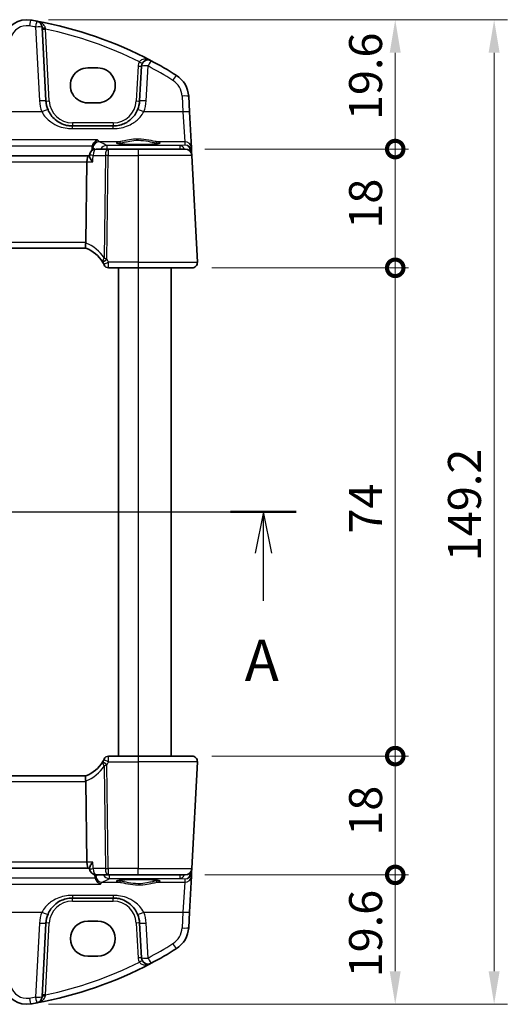
# Model space of a CAD drawing. Units: millimetres. Extents: x 29 to 3979, y 16 to 718.
# Drawn here: x 1221 to 1294, y 405 to 554 of the extents above; entities that cross this region are included whole.
import ezdxf

# ---------------------------------------------------------------- set-up
doc = ezdxf.new("R2010")
doc.units = ezdxf.units.MM
doc.header["$LTSCALE"] = 2
doc.layers.get('Defpoints').update_dxf_attribs({"lineweight": 25})
for name, color, linetype, lineweight in [('Dimension (ISO)', 7, 'Continuous', 18), ('Section Line (ISO)', 7, 'Continuous', 25), ('Visible (ISO)', 7, 'Continuous', 35), ('Visible Narrow (ISO)', 7, 'Continuous', 25)]:
    doc.layers.add(name, color=color, linetype=linetype, lineweight=lineweight)
doc.styles.add('Note Text (TK)', font='MS PGothic.ttf')
doc.dimstyles.new('Default - Method 1b (TK)', dxfattribs={"dimscale": 2, "dimtxt": 2.5, "dimasz": 2.5, "dimexe": 1, "dimexo": 1.5, "dimgap": 1, "dimtad": 1, "dimtoh": 1, "dimrnd": 1e-08, "dimdsep": 46, "dimtxsty": 'Note Text (TK)', "dimcen": 0.09, "dimdle": 5, "dimclrd": 100, "dimclre": 100, "dimclrt": 7, "dimadec": 1, "dimazin": 1, "dimtfac": 1, "dimtmove": 0, "dimatfit": 3, "dimfxl": 1, "dimtolj": 1, "dimlwd": -1, "dimlwe": -1, "dimarcsym": 0})

# ---------------------------------------------------------------- blocks, each defined once
blk = doc.blocks.new('2dTransSection0')
at = {"layer": 'Section Line (ISO)', "linetype": 'Continuous', "lineweight": 50}
for p, q in [((119.545, 193.547), (123.528, 193.547)), ((186.727, 193.547), (190.71, 193.547))]:
    blk.add_line(p, q, dxfattribs=at)
at = {"layer": 'Section Line (ISO)', "linetype": 'Continuous'}
for p, q in [((120.912, 193.547), (190.71, 193.547)), ((121.537, 193.547), (121.037, 191.047)), ((121.537, 191.047), (121.537, 193.547)), ((122.037, 191.047), (121.537, 193.547)), ((188.719, 193.547), (188.219, 191.047)), ((188.719, 191.047), (188.719, 193.547)), ((189.219, 191.047), (188.719, 193.547)), ((121.537, 188.165), (121.537, 191.047)), ((188.719, 188.165), (188.719, 191.047))]:
    blk.add_line(p, q, dxfattribs=at)
at = {"layer": 'Section Line (ISO)', "char_height": 2.5, "attachment_point": 7, "style": 'Note Text (TK)'}
for insert in [(120.4, 182.517), (187.582, 182.517)]:
    blk.add_mtext('A', dxfattribs=dict(at, insert=insert))
blk = doc.blocks.new('_DotSmall')
at = {"color": 0, "linetype": 'ByBlock', "const_width": 0.5}
blk.add_lwpolyline([(-0.0625, 0, 1), (0.0625, 0, 1)], format="xyb", close=True, dxfattribs=at)
blk = doc.blocks.new('*D24')
at = {"layer": 'Defpoints', "color": 0}
for p in [(1221.87, 554.47), (1277.47, 554.47), (1245.62, 534.87)]:
    blk.add_point(p, dxfattribs=at)
at = {"layer": 'Dimension (ISO)', "color": 100}
for p, q in [((1224.87, 554.47), (1279.47, 554.47)), ((1277.47, 534.87), (1277.47, 549.47)), ((1248.62, 534.87), (1279.47, 534.87))]:
    blk.add_line(p, q, dxfattribs=at)
blk.add_solid([(1276.63, 549.47), (1278.3, 549.47), (1277.47, 554.47)], dxfattribs=at)
at = {"layer": 'Dimension (ISO)', "color": 100, "xscale": 5, "yscale": 5, "zscale": 5, "rotation": 270}
blk.add_blockref('_DotSmall', (1277.47, 534.87), dxfattribs=at)
at = {"layer": 'Dimension (ISO)', "color": 7, "insert": (1272.97, 539.27), "char_height": 5, "attachment_point": 4, "rotation": 90, "style": 'Note Text (TK)'}
blk.add_mtext('\\A1;19.6', dxfattribs=at)
blk = doc.blocks.new('*D25')
at = {"layer": 'Defpoints', "color": 0}
for p in [(1245.62, 534.87), (1277.47, 534.87), (1246.67, 516.87)]:
    blk.add_point(p, dxfattribs=at)
at = {"layer": 'Dimension (ISO)', "color": 100}
for p, q in [((1248.62, 534.87), (1279.47, 534.87)), ((1277.47, 516.87), (1277.47, 534.87)), ((1249.67, 516.87), (1279.47, 516.87))]:
    blk.add_line(p, q, dxfattribs=at)
at = {"layer": 'Dimension (ISO)', "color": 100, "xscale": 5, "yscale": 5, "zscale": 5}
for p, rotation in [((1277.47, 534.87), 270), ((1277.47, 516.87), 90)]:
    blk.add_blockref('_DotSmall', p, dxfattribs=dict(at, rotation=rotation))
at = {"layer": 'Dimension (ISO)', "color": 7, "insert": (1272.97, 522.81), "char_height": 5, "attachment_point": 4, "rotation": 90, "style": 'Note Text (TK)'}
blk.add_mtext('\\A1;18', dxfattribs=at)
blk = doc.blocks.new('*D26')
at = {"layer": 'Defpoints', "color": 0}
for p in [(1246.67, 516.87), (1277.47, 516.87), (1246.67, 442.87)]:
    blk.add_point(p, dxfattribs=at)
at = {"layer": 'Dimension (ISO)', "color": 100}
for p, q in [((1249.67, 516.87), (1279.47, 516.87)), ((1277.47, 442.87), (1277.47, 516.87)), ((1249.67, 442.87), (1279.47, 442.87))]:
    blk.add_line(p, q, dxfattribs=at)
at = {"layer": 'Dimension (ISO)', "color": 100, "xscale": 5, "yscale": 5, "zscale": 5}
for p, rotation in [((1277.47, 516.87), 90), ((1277.47, 442.87), 270)]:
    blk.add_blockref('_DotSmall', p, dxfattribs=dict(at, rotation=rotation))
at = {"layer": 'Dimension (ISO)', "color": 7, "insert": (1272.97, 476.61), "char_height": 5, "attachment_point": 4, "rotation": 90, "style": 'Note Text (TK)'}
blk.add_mtext('\\A1;74', dxfattribs=at)
blk = doc.blocks.new('*D27')
at = {"layer": 'Defpoints', "color": 0}
for p in [(1246.67, 442.87), (1277.47, 442.87), (1245.62, 424.87)]:
    blk.add_point(p, dxfattribs=at)
at = {"layer": 'Dimension (ISO)', "color": 100}
for p, q in [((1249.67, 442.87), (1279.47, 442.87)), ((1277.47, 424.87), (1277.47, 442.87)), ((1248.62, 424.87), (1279.47, 424.87))]:
    blk.add_line(p, q, dxfattribs=at)
at = {"layer": 'Dimension (ISO)', "color": 100, "xscale": 5, "yscale": 5, "zscale": 5}
for p, rotation in [((1277.47, 442.87), 270), ((1277.47, 424.87), 90)]:
    blk.add_blockref('_DotSmall', p, dxfattribs=dict(at, rotation=rotation))
at = {"layer": 'Dimension (ISO)', "color": 7, "insert": (1272.97, 430.81), "char_height": 5, "attachment_point": 4, "rotation": 90, "style": 'Note Text (TK)'}
blk.add_mtext('\\A1;18', dxfattribs=at)
blk = doc.blocks.new('*D28')
at = {"layer": 'Defpoints', "color": 0}
for p in [(1245.62, 424.87), (1277.47, 424.87), (1221.87, 405.27)]:
    blk.add_point(p, dxfattribs=at)
at = {"layer": 'Dimension (ISO)', "color": 100}
for p, q in [((1248.62, 424.87), (1279.47, 424.87)), ((1277.47, 410.27), (1277.47, 424.87)), ((1224.87, 405.27), (1279.47, 405.27))]:
    blk.add_line(p, q, dxfattribs=at)
blk.add_solid([(1276.63, 410.27), (1278.3, 410.27), (1277.47, 405.27)], dxfattribs=at)
at = {"layer": 'Dimension (ISO)', "color": 100, "xscale": 5, "yscale": 5, "zscale": 5, "rotation": 90}
blk.add_blockref('_DotSmall', (1277.47, 424.87), dxfattribs=at)
at = {"layer": 'Dimension (ISO)', "color": 7, "insert": (1272.97, 409.35), "char_height": 5, "attachment_point": 4, "rotation": 90, "style": 'Note Text (TK)'}
blk.add_mtext('\\A1;19.6', dxfattribs=at)
blk = doc.blocks.new('*D29')
at = {"layer": 'Defpoints', "color": 0}
for p in [(1221.87, 554.47), (1221.87, 405.27), (1292.47, 405.27)]:
    blk.add_point(p, dxfattribs=at)
at = {"layer": 'Dimension (ISO)', "color": 100}
for p, q in [((1224.87, 554.47), (1294.47, 554.47)), ((1292.47, 549.47), (1292.47, 410.27)), ((1224.87, 405.27), (1294.47, 405.27))]:
    blk.add_line(p, q, dxfattribs=at)
for points in [[(1291.63, 549.47), (1293.3, 549.47), (1292.47, 554.47)], [(1291.63, 410.27), (1293.3, 410.27), (1292.47, 405.27)]]:
    blk.add_solid(points, dxfattribs=at)
at = {"layer": 'Dimension (ISO)', "color": 7, "insert": (1287.97, 472.42), "char_height": 5, "attachment_point": 4, "rotation": 90, "style": 'Note Text (TK)'}
blk.add_mtext('\\A1;149.2', dxfattribs=at)

msp = doc.modelspace()

# ---------------------------------------------------------------- linework, layer by layer
at = {"layer": 'Visible (ISO)'}
for p, q in [((1224.5119, 542.1573), (1223.9261, 553.3352)), ((1230.8606, 547.178), (1232.3606, 547.178)), ((1238.9854, 547.4256), (1238.7093, 542.1573)), ((1232.3606, 541.865), (1230.8606, 541.865)), ((1246.2726, 540.4881), (1246.148, 542.8665)), ((1246.5585, 535.0339), (1246.2726, 540.4881)), ((1234.7147, 538.3667), (1228.5065, 538.3667)), ((1233.9573, 534.8667), (1232.1067, 534.8667)), ((1238.5106, 534.8667), (1233.9573, 534.8667)), ((1238.5106, 534.8667), (1245.6183, 534.8667)), ((1246.5855, 534.518), (1246.5585, 535.0339)), ((1246.6169, 533.919), (1246.5855, 534.518)), ((1230.9449, 533.8667), (1116.0763, 533.8667)), ((1230.5581, 520.7085), (1230.7092, 532.919)), ((1231.1049, 533.8667), (1230.9449, 533.8667)), ((1231.1, 533.7825), (1231.1085, 533.9258)), ((1247.4665, 517.7085), (1246.6169, 533.919)), ((1116.4735, 519.8667), (1230.5477, 519.8667)), ((1234.0119, 516.8667), (1238.5106, 516.8667)), ((1235.5106, 516.8667), (1235.5106, 442.8667)), ((1246.6676, 516.8667), (1238.5106, 516.8667)), ((1243.5106, 516.8667), (1243.5106, 442.8667)), ((1238.5106, 442.8667), (1234.0119, 442.8667)), ((1238.5106, 442.8667), (1246.6676, 442.8667)), ((1246.6169, 425.8143), (1247.4665, 442.0248)), ((1230.5477, 439.8667), (1116.4735, 439.8667)), ((1230.5581, 439.0248), (1230.7092, 426.8143)), ((1116.0763, 425.8667), (1230.9449, 425.8667)), ((1230.9449, 425.8667), (1231.1265, 425.8667)), ((1231.1215, 425.9508), (1231.1301, 425.8073)), ((1246.5855, 425.2153), (1246.6169, 425.8143)), ((1232.1283, 424.8667), (1233.9573, 424.8667)), ((1233.9573, 424.8667), (1238.5106, 424.8667)), ((1245.6183, 424.8667), (1238.5106, 424.8667)), ((1246.2726, 419.2452), (1246.5585, 424.6994)), ((1246.5585, 424.6994), (1246.5855, 425.2153)), ((1228.5065, 421.3667), (1234.7147, 421.3667)), ((1230.8606, 417.8683), (1232.3606, 417.8683)), ((1246.148, 416.8668), (1246.2726, 419.2452)), ((1223.9261, 406.3981), (1224.5119, 417.576)), ((1238.7093, 417.576), (1238.9854, 412.3077)), ((1232.3606, 412.5553), (1230.8606, 412.5553))]:
    msp.add_line(p, q, dxfattribs=at)
for centre, radius, start, end in [((1221.592, 550.9775), 3.5, 80.603937, 165), ((1212.3679, 495.2355), 60, 79.689836, 80.603937), ((1212.3679, 495.2355), 60, 62.090927, 79.689836), ((1222.9275, 553.2828), 1, 3, 79.689836), ((1239.984, 547.3733), 1, 62.090927, 177), ((1212.3679, 495.2355), 60, 57.867034, 62.090927), ((1242.1535, 542.6572), 4, 3, 57.867034), ((1228.5065, 542.3667), 4, 183, 202.716572), ((1234.7147, 542.3667), 4, 337.283428, 357), ((1232.1067, 533.8667), 1, 90, 176.608016), ((1245.6183, 533.8667), 1, 3, 90), ((1228.8034, 515.1808), 5, 30.170321, 69.617025), ((1228.8034, 515.1808), 5, 25.644061, 30.170321), ((1234.0119, 517.6167), 0.75, 205.063876, 270), ((1246.6676, 517.6667), 0.8, 270, 3), ((1228.8034, 444.5525), 5, 290.382975, 329.829679), ((1228.8034, 444.5525), 5, 329.829679, 334.355939), ((1234.0119, 442.1167), 0.75, 90, 154.936124), ((1246.6676, 442.0667), 0.8, 357, 90), ((1232.1283, 425.8667), 1, 183.401554, 270), ((1245.6183, 425.8667), 1, 270, 357), ((1228.5065, 417.3667), 4, 157.283428, 177), ((1234.7147, 417.3667), 4, 3, 22.716572), ((1242.1535, 417.0761), 4, 302.132966, 357), ((1212.3679, 464.4978), 60, 297.909073, 302.132966), ((1239.984, 412.36), 1, 183, 297.909073), ((1212.3679, 464.4978), 60, 280.310164, 297.909073), ((1221.592, 408.7558), 3.5, 195, 279.396063), ((1222.9275, 406.4505), 1, 280.310164, 357), ((1212.3679, 464.4978), 60, 279.396063, 280.310164)]:
    msp.add_arc(centre, radius, start, end, dxfattribs=at)
for centre, major_axis, ratio, start_param, end_param in [((1230.8606, 544.5215), (0, -2.6565), 0.99999833, 3.14159265, 6.28318531), ((1232.3606, 544.5215), (0, 2.6565), 0.99999833, 3.14159265, 6.28318531), ((1230.9449, 532.8667), (0, 1), 0.23606798, 0, 1.51843645), ((1228.9554, 520.6667), (1.6024, 0.0622), 0.49772505, 6.15700538, 6.25769624), ((1228.9554, 439.0667), (1.6024, -0.0622), 0.49772505, 0.02548907, 0.12617993), ((1230.9449, 426.8667), (0, 1), 0.23606798, 1.6231562, 3.14159265), ((1230.8606, 415.2118), (0, 2.6565), 0.99999833, 0, 3.14159265), ((1232.3606, 415.2118), (0, -2.6565), 0.99999833, 0, 3.14159265)]:
    msp.add_ellipse(centre, major_axis=major_axis, ratio=ratio, start_param=start_param, end_param=end_param, dxfattribs=at)
for points, knots in [([(1228.5065, 538.3667), (1228.2939, 538.3667), (1228.0812, 538.3837), (1227.5391, 538.4707), (1227.2163, 538.5661), (1226.5432, 538.8583), (1226.202, 539.0727), (1225.4369, 539.7307), (1225.0602, 540.2405), (1224.8167, 540.822)], [0, 0, 0, 0, 0.079714304, 0.079714304, 0.207257191, 0.207257191, 0.363290843, 0.363290843, 0.600450104, 0.600450104, 0.600450104, 0.600450104]), ([(1238.4044, 540.822), (1238.2861, 540.5394), (1238.136, 540.2726), (1237.6792, 539.6384), (1237.3332, 539.3061), (1236.43, 538.7012), (1235.8336, 538.4739), (1235.0407, 538.3767), (1234.8777, 538.3667), (1234.7147, 538.3667)], [-0.60045662, -0.60045662, -0.60045662, -0.60045662, -0.485210684, -0.485210684, -0.300817186, -0.300817186, -0.061105638, -0.061105638, 0, 0, 0, 0]), ([(1231.5446, 535.364), (1231.5744, 535.4718), (1231.6175, 535.5735), (1231.7362, 535.7847), (1231.8168, 535.8873), (1232.0348, 536.1026), (1232.1826, 536.1961), (1232.3294, 536.2519), (1232.3306, 536.2524), (1232.3318, 536.2528)], [0, 0, 0, 0, 0.033612702, 0.033612702, 0.07639372, 0.07639372, 0.141187369, 0.141187369, 0.141726161, 0.141726161, 0.141726161, 0.141726161]), ([(1241.7045, 535.7589), (1241.7045, 535.759), (1241.7011, 535.7568), (1241.6749, 535.7458), (1241.6272, 535.7308), (1241.5109, 535.7053), (1241.4485, 535.6939), (1241.2977, 535.6707), (1241.2073, 535.6589), (1241.0028, 535.6361), (1240.888, 535.6252), (1240.6379, 535.6049), (1240.5024, 535.5955), (1240.215, 535.5785), (1240.063, 535.571), (1239.7467, 535.5582), (1239.5824, 535.5528), (1239.246, 535.5445), (1239.0738, 535.5415), (1238.726, 535.5379), (1238.5505, 535.5373), (1238.2005, 535.5386), (1238.026, 535.5404), (1237.6828, 535.5465), (1237.514, 535.5507), (1237.1865, 535.5614), (1237.0277, 535.5679), (1236.7244, 535.583), (1236.5799, 535.5915), (1236.3091, 535.6105), (1236.1828, 535.6208), (1235.9523, 535.643), (1235.8479, 535.6547), (1235.6651, 535.679), (1235.5861, 535.6915), (1235.4585, 535.7158), (1235.4081, 535.7278), (1235.3427, 535.7472), (1235.3227, 535.7556), (1235.3171, 535.7585), (1235.3167, 535.7587), (1235.3167, 535.7588)], [-1.41943717, -1.41943717, -1.41943717, -1.41943717, -1.36646668, -1.36646668, -1.19107513, -1.19107513, -1.05383422, -1.05383422, -0.9041998, -0.9041998, -0.74940533, -0.74940533, -0.59245054, -0.59245054, -0.43455569, -0.43455569, -0.27624798, -0.27624798, -0.11776557, -0.11776557, 0.04078219, 0.04078219, 0.19934039, 0.19934039, 0.35786357, 0.35786357, 0.51627538, 0.51627538, 0.67441216, 0.67441216, 0.83191247, 0.83191247, 0.98794775, 0.98794775, 1.1404542, 1.1404542, 1.28371998, 1.28371998, 1.40196955, 1.40196955, 1.41943717, 1.41943717, 1.41943717, 1.41943717]), ([(1231.6008, 532.919), (1231.5996, 532.9205), (1231.5983, 532.922), (1231.5084, 533.0296), (1231.4268, 533.1355), (1231.2888, 533.3333), (1231.2305, 533.4268), (1231.1419, 533.5977), (1231.1114, 533.6758), (1231.1, 533.7537), (1231.0991, 533.7688), (1231.1, 533.7825)], [-0.000619548, -0.000619548, -0.000619548, -0.000619548, 0, 0, 0.044236558, 0.044236558, 0.086429375, 0.086429375, 0.128967014, 0.128967014, 0.140226091, 0.140226091, 0.140226091, 0.140226091]), ([(1230.5448, 519.8677), (1230.5307, 519.873), (1230.5161, 519.8977), (1230.4957, 519.9835), (1230.4898, 520.0433), (1230.4894, 520.1898), (1230.4946, 520.2744), (1230.5155, 520.4504), (1230.53, 520.5389), (1230.549, 520.628)], [0, 0, 0, 0, 0.030845497, 0.030845497, 0.061244909, 0.061244909, 0.091069699, 0.091069699, 0.118298932, 0.118298932, 0.118298932, 0.118298932]), ([(1233.3109, 517.3447), (1233.3144, 517.3374), (1233.3179, 517.3299), (1233.3236, 517.3179), (1233.3259, 517.3131), (1233.3296, 517.3052), (1233.331, 517.3022), (1233.3323, 517.2995), (1233.3326, 517.2989), (1233.3326, 517.2989)], [-0.00856871897, -0.00856871897, -0.00856871897, -0.00856871897, -0.00576070678, -0.00576070678, -0.00355435997, -0.00355435997, -0.00136172617, -0.00136172617, 0.00000866996, 0.00000866996, 0.00000866996, 0.00000866996]), ([(1233.3326, 442.4344), (1233.3326, 442.4344), (1233.3323, 442.4338), (1233.331, 442.4311), (1233.3296, 442.4281), (1233.3254, 442.419), (1233.3222, 442.4124), (1233.3163, 442.4), (1233.3136, 442.3943), (1233.3109, 442.3886)], [0.03315973676, 0.03315973676, 0.03315973676, 0.03315973676, 0.03452701142, 0.03452701142, 0.03671465087, 0.03671465087, 0.03955858216, 0.03955858216, 0.04171717873, 0.04171717873, 0.04171717873, 0.04171717873]), ([(1230.5448, 439.8656), (1230.5315, 439.8606), (1230.5177, 439.8384), (1230.4978, 439.7619), (1230.4915, 439.7095), (1230.4883, 439.5746), (1230.4921, 439.4919), (1230.5116, 439.307), (1230.5274, 439.2066), (1230.549, 439.1053)], [-0.118844519, -0.118844519, -0.118844519, -0.118844519, -0.089623405, -0.089623405, -0.061339822, -0.061339822, -0.031104575, -0.031104575, 0, 0, 0, 0]), ([(1231.6222, 426.8143), (1231.621, 426.8128), (1231.6198, 426.8113), (1231.4857, 426.6508), (1231.3682, 426.4918), (1231.2158, 426.2436), (1231.1661, 426.1454), (1231.1265, 426.0208), (1231.1197, 425.9822), (1231.1215, 425.9508)], [-0.160913612, -0.160913612, -0.160913612, -0.160913612, -0.160300945, -0.160300945, -0.094733406, -0.094733406, -0.047009775, -0.047009775, -0.021446055, -0.021446055, -0.021446055, -0.021446055]), ([(1232.7823, 423.4805), (1232.7811, 423.4809), (1232.7798, 423.4814), (1232.6564, 423.5274), (1232.5328, 423.5987), (1232.3213, 423.7765), (1232.2291, 423.8777), (1232.0917, 424.089), (1232.0408, 424.191), (1231.9958, 424.3237), (1231.9888, 424.3464), (1231.9824, 424.3693)], [-0.000550566, -0.000550566, -0.000550566, -0.000550566, 0, 0, 0.054250376, 0.054250376, 0.100496889, 0.100496889, 0.135862089, 0.135862089, 0.143105289, 0.143105289, 0.143105289, 0.143105289]), ([(1235.3167, 423.9744), (1235.3167, 423.9743), (1235.3201, 423.9765), (1235.3463, 423.9875), (1235.394, 424.0025), (1235.5103, 424.028), (1235.5727, 424.0394), (1235.7235, 424.0626), (1235.8139, 424.0744), (1236.0183, 424.0972), (1236.1332, 424.1081), (1236.3833, 424.1284), (1236.5188, 424.1379), (1236.8062, 424.1548), (1236.9582, 424.1623), (1237.2745, 424.1751), (1237.4388, 424.1805), (1237.7752, 424.1888), (1237.9474, 424.1918), (1238.2951, 424.1954), (1238.4707, 424.196), (1238.8207, 424.1948), (1238.9951, 424.1929), (1239.3384, 424.1868), (1239.5072, 424.1826), (1239.8347, 424.1719), (1239.9935, 424.1654), (1240.2968, 424.1504), (1240.4413, 424.1418), (1240.7121, 424.1228), (1240.8384, 424.1125), (1241.0689, 424.0903), (1241.1733, 424.0786), (1241.3561, 424.0543), (1241.4351, 424.0418), (1241.5627, 424.0175), (1241.6131, 424.0056), (1241.6785, 423.9862), (1241.6985, 423.9777), (1241.7041, 423.9748), (1241.7045, 423.9746), (1241.7045, 423.9745)], [-1.41943717, -1.41943717, -1.41943717, -1.41943717, -1.36646668, -1.36646668, -1.19107513, -1.19107513, -1.05383422, -1.05383422, -0.9041998, -0.9041998, -0.74940533, -0.74940533, -0.59245054, -0.59245054, -0.43455569, -0.43455569, -0.27624798, -0.27624798, -0.11776557, -0.11776557, 0.04078219, 0.04078219, 0.19934039, 0.19934039, 0.35786357, 0.35786357, 0.51627538, 0.51627538, 0.67441216, 0.67441216, 0.83191247, 0.83191247, 0.98794775, 0.98794775, 1.1404542, 1.1404542, 1.28371998, 1.28371998, 1.40196955, 1.40196955, 1.41943717, 1.41943717, 1.41943717, 1.41943717]), ([(1224.8167, 418.9113), (1224.935, 419.1939), (1225.0852, 419.4607), (1225.542, 420.0949), (1225.888, 420.4272), (1226.7912, 421.0321), (1227.3876, 421.2594), (1228.1805, 421.3567), (1228.3435, 421.3667), (1228.5065, 421.3667)], [-0.60045662, -0.60045662, -0.60045662, -0.60045662, -0.485210684, -0.485210684, -0.300817186, -0.300817186, -0.061105638, -0.061105638, 0, 0, 0, 0]), ([(1234.7147, 421.3667), (1234.9273, 421.3667), (1235.14, 421.3496), (1235.6821, 421.2626), (1236.0049, 421.1672), (1236.678, 420.875), (1237.0191, 420.6606), (1237.7843, 420.0027), (1238.161, 419.4928), (1238.4044, 418.9113)], [0, 0, 0, 0, 0.079714304, 0.079714304, 0.207257191, 0.207257191, 0.363290843, 0.363290843, 0.600450104, 0.600450104, 0.600450104, 0.600450104])]:
    msp.add_open_spline(points, degree=3, knots=knots, dxfattribs=at)
for points, degree in [([(1231.5086, 535.1348), (1231.5016, 534.9739), (1231.4947, 534.813), (1231.4878, 534.6521)], 3), ([(1231.5446, 535.364), (1231.5239, 535.2894), (1231.5119, 535.2125), (1231.5086, 535.1348)], 3), ([(1231.9457, 424.6007), (1231.9395, 424.7433), (1231.9333, 424.8859)], 2), ([(1231.9457, 424.6007), (1231.9491, 424.5223), (1231.9614, 424.4446), (1231.9824, 424.3693)], 3)]:
    msp.add_open_spline(points, degree=degree, dxfattribs=at)
at = {"layer": 'Visible Narrow (ISO)'}
for p, q in [((1222.9275, 553.37), (1223.5133, 542.1921)), ((1225.0113, 542.1573), (1224.4409, 553.0394)), ((1238.486, 547.4256), (1238.2099, 542.1573)), ((1239.7079, 542.1921), (1239.984, 547.4605)), ((1245.1494, 542.9014), (1245.274, 540.5229)), ((1223.8943, 540.5229), (1198.8702, 540.5229)), ((1245.274, 540.5229), (1239.3269, 540.5229)), ((1245.274, 540.5229), (1245.5599, 535.9778)), ((1228.5065, 538.8405), (1228.5065, 538.3667)), ((1234.7147, 538.8405), (1228.5065, 538.8405)), ((1234.7147, 538.8405), (1234.7147, 538.3667)), ((1228.5065, 537.9653), (1228.5065, 538.3667)), ((1228.5065, 537.9653), (1234.7147, 537.9653)), ((1234.7147, 537.9653), (1234.7147, 538.3667)), ((1232.3318, 536.2528), (1114.2389, 536.2528)), ((1235.6497, 535.9778), (1232.6166, 535.9778)), ((1245.5599, 535.9778), (1241.3715, 535.9778)), ((1245.5599, 535.9778), (1245.586, 535.48)), ((1115.0388, 535.364), (1231.5446, 535.364)), ((1231.6188, 535.0425), (1231.6027, 534.7304)), ((1244.8457, 535.4148), (1233.7157, 535.4148)), ((1233.7157, 535.4148), (1233.7157, 534.8667)), ((1233.9573, 534.8667), (1233.9573, 533.919)), ((1238.5106, 534.8667), (1238.5106, 533.919)), ((1245.586, 535.48), (1244.8457, 535.4148)), ((1244.8457, 534.8667), (1244.8457, 535.4148)), ((1246.356, 534.5417), (1246.4367, 534.5488)), ((1246.4393, 534.518), (1246.4438, 534.431)), ((1116.312, 532.919), (1230.7092, 532.919)), ((1230.7092, 532.919), (1231.6008, 532.919)), ((1231.6601, 533.919), (1233.5107, 533.919)), ((1233.5107, 533.919), (1233.3183, 518.3693)), ((1233.762, 518.132), (1233.9573, 533.919)), ((1233.9573, 533.919), (1238.5106, 533.919)), ((1246.6169, 533.919), (1238.5106, 533.919)), ((1238.5106, 533.919), (1238.5106, 517.7085)), ((1230.5581, 520.7085), (1116.4631, 520.7085)), ((1238.5106, 517.7085), (1233.987, 517.7085)), ((1238.5106, 517.7085), (1238.5106, 516.8667)), ((1238.5106, 517.7085), (1247.4665, 517.7085)), ((1238.5106, 516.8667), (1238.5106, 442.8667)), ((1233.987, 442.0248), (1238.5106, 442.0248)), ((1238.5106, 442.8667), (1238.5106, 442.0248)), ((1247.4665, 442.0248), (1238.5106, 442.0248)), ((1238.5106, 442.0248), (1238.5106, 425.8143)), ((1233.3183, 441.364), (1233.5107, 425.8143)), ((1233.9573, 425.8143), (1233.762, 441.6014)), ((1116.4631, 439.0248), (1230.5581, 439.0248)), ((1230.7092, 426.8143), (1116.312, 426.8143)), ((1231.6222, 426.8143), (1230.7092, 426.8143)), ((1233.5107, 425.8143), (1231.6817, 425.8143)), ((1238.5106, 425.8143), (1233.9573, 425.8143)), ((1233.9573, 425.8143), (1233.9573, 424.8667)), ((1238.5106, 425.8143), (1246.6169, 425.8143)), ((1238.5106, 424.8667), (1238.5106, 425.8143)), ((1246.4438, 425.3023), (1246.4393, 425.2153)), ((1231.9824, 424.3693), (1115.4766, 424.3693)), ((1234.1158, 424.8667), (1234.1158, 424.3185)), ((1234.1158, 424.3185), (1244.8457, 424.3185)), ((1244.8457, 424.3185), (1244.8457, 424.8667)), ((1244.8457, 424.3185), (1245.586, 424.2534)), ((1245.586, 424.2534), (1245.5599, 423.7556)), ((1246.4367, 425.1845), (1246.356, 425.1916)), ((1114.6894, 423.4805), (1232.7823, 423.4805)), ((1233.0485, 423.7556), (1235.6497, 423.7556)), ((1241.3715, 423.7556), (1245.5599, 423.7556)), ((1245.5599, 423.7556), (1245.274, 419.2104)), ((1228.5065, 421.768), (1228.5065, 421.3667)), ((1234.7147, 421.768), (1228.5065, 421.768)), ((1228.5065, 420.8928), (1228.5065, 421.3667)), ((1228.5065, 420.8928), (1234.7147, 420.8928)), ((1234.7147, 421.768), (1234.7147, 421.3667)), ((1234.7147, 420.8928), (1234.7147, 421.3667)), ((1198.8702, 419.2104), (1223.8943, 419.2104)), ((1239.3269, 419.2104), (1245.274, 419.2104)), ((1245.274, 419.2104), (1245.1494, 416.8319)), ((1223.5133, 417.5412), (1222.9275, 406.3633)), ((1224.4409, 406.6939), (1225.0113, 417.576)), ((1238.2099, 417.576), (1238.486, 412.3077)), ((1239.984, 412.2729), (1239.7079, 417.5412))]:
    msp.add_line(p, q, dxfattribs=at)
for centre, radius, start, end in [((1221.592, 551.0646), 2.5, 80.603937, 165), ((1212.3679, 495.3227), 59, 79.689836, 80.603937), ((1212.3679, 495.2878), 59, 63.51121, 78.192254), ((1239.984, 547.3471), 1.5, 150.133049, 177), ((1212.3679, 495.3227), 59, 57.867034, 62.090927), ((1242.1535, 542.7444), 3, 3, 57.867034), ((1228.5065, 542.4538), 5, 183, 202.716572), ((1228.5065, 542.3405), 3.5, 183, 270), ((1234.7147, 542.3405), 3.5, 270, 357), ((1234.7147, 542.4538), 5, 337.283428, 357), ((1228.4461, 515.2227), 5.8, 32.855711, 68.7418), ((1228.8034, 515.22), 5.75, 25.644061, 30.170321), ((1228.8034, 444.5133), 5.75, 329.829679, 334.355939), ((1228.4461, 444.5106), 5.8, 291.2582, 327.144289), ((1228.5065, 417.3928), 3.5, 90, 177), ((1234.7147, 417.3928), 3.5, 3, 90), ((1228.5065, 417.2795), 5, 157.283428, 177), ((1234.7147, 417.2795), 5, 3, 22.716572), ((1242.1535, 416.989), 3, 302.132966, 357), ((1212.3679, 464.4107), 59, 297.909073, 302.132966), ((1239.984, 412.3862), 1.5, 183, 209.866951), ((1212.3679, 464.4455), 59, 281.807746, 296.48879), ((1221.592, 408.6687), 2.5, 195, 279.396063), ((1212.3679, 464.4107), 59, 279.396063, 280.310164)]:
    msp.add_arc(centre, radius, start, end, dxfattribs=at)
for centre, major_axis, ratio, start_param, end_param in [((1222.0001, 553.4439), (0.1633, 0.9866), 0.01428178, 0, 1.4847036), ((1222.9275, 553.2828), (0.179, 0.9839), 0.01565652, 0, 1.48494243), ((1222.9275, 553.2828), (0.9986, 0.0523), 0.0870372, 0, 1.56623493), ((1224.4254, 553.3614), (-0.4993, -0.0262), 0.23716907, 0, 1.51917717), ((1224.4409, 553.0656), (-0.4993, -0.0262), 0.05226443, 0, 1.56805727), ((1238.6832, 548.1203), (0.4336, -0.249), 0.04540033, 4.73845459, 6.28318531), ((1239.984, 547.3733), (0.4681, 0.8837), 0.0409165, 0, 1.49370119), ((1238.486, 547.4518), (0.4993, -0.0262), 0.05226443, 4.71512804, 6.28318531), ((1239.984, 547.3733), (-0.9986, 0.0523), 0.0870372, 4.71695037, 6.28318531), ((1243.7491, 545.1976), (0.5319, 0.8468), 0.04648369, 0, 1.49692428), ((1223.5133, 542.105), (0.9986, 0.0523), 0.0870372, 0, 1.56623493), ((1225.0113, 542.1835), (-0.4993, -0.0262), 0.05226443, 0, 1.56805727), ((1238.2099, 542.1835), (0.4993, -0.0262), 0.05226443, 4.71512804, 6.28318531), ((1239.7079, 542.105), (-0.9986, 0.0523), 0.0870372, 4.71695037, 6.28318531), ((1245.1494, 542.8142), (0.9986, 0.0523), 0.0870372, 0, 1.56623493), ((1223.8943, 540.4358), (0.9224, 0.3862), 0.08044034, 0, 1.53713279), ((1239.3269, 540.4358), (-0.9224, 0.3862), 0.08044034, 4.74605252, 6.28318531), ((1245.274, 540.4358), (0.9986, 0.0523), 0.0870372, 0, 1.56623493), ((1232.5998, 534.9902), (0.4856, 0.8742), 0.97830649, 0.51645989, 2.0160086), ((1232.6166, 534.9816), (-0.4266, -0.9045), 0.97960702, 3.5902728, 5.0926185), ((1238.5106, 535.8284), (3.3315, 0), 0.08748907, 2.60358755, 6.82119041), ((1235.6497, 535.7785), (-0.029, 0.1979), 0.85632035, 4.62249694, 6.11361287), ((1241.3715, 535.7785), (0.029, 0.1979), 0.85632035, 0.16957244, 1.66068837), ((1245.5599, 534.9816), (0.9986, 0.0523), 0.99618431, 0, 1.51863588), ((1232.1067, 533.8667), (0, 1), 0.4472136, 0, 1.51843645), ((1233.7157, 534.4186), (-0.4887, -0.8724), 0.9843522, 3.65897494, 4.7498328), ((1233.9573, 533.8667), (0, 1), 0.4472136, 0, 1.51843645), ((1244.8457, 534.4186), (-0.0877, 0.9961), 0.70804064, 5.11570377, 6.15944976), ((1245.586, 534.4838), (-0.797, 0.6167), 0.98187716, 3.90522734, 5.36209662), ((1245.586, 534.4838), (0.1532, -0.9888), 0.85203948, 1.50479183, 2.96166111), ((1246.0836, 534.5227), (0.4967, 0.0569), 0.04019433, 5.49834979, 6.27779371), ((1245.9423, 534.4479), (-0.3289, -0.4079), 0.91585032, 2.3455449, 2.4073115), ((1246.0862, 534.4918), (0.4993, 0.0262), 0.02167317, 0, 0.78426296), ((1245.5892, 534.4217), (0.6675, 0.7749), 0.95696963, 5.49784481, 5.55961141), ((1232.1067, 533.8667), (-0.9982, 0.0592), 0.0288956, 5.17793957, 6.28318531), ((1233.9573, 533.8667), (0.9999, -0.0124), 0.05233196, 1.57144377, 2.03444435), ((1233.762, 518.0927), (-0.6584, -0.3591), 0.04596014, 4.68732554, 6.16205129), ((1233.7745, 518.0706), (-0.6484, -0.3769), 0.04526194, 4.68608335, 6.28318531), ((1233.987, 517.6693), (-0.6761, -0.3246), 0.04719297, 4.68973713, 6.28318531), ((1233.762, 441.6406), (-0.6584, 0.3591), 0.04596014, 0.12113402, 1.59585976), ((1233.7745, 441.6627), (-0.6484, 0.3769), 0.04526194, 0, 1.59710196), ((1233.987, 442.064), (-0.6761, 0.3246), 0.04719298, 0, 1.59344818), ((1232.1283, 425.8667), (-0.9982, -0.0593), 0.02881176, 0, 1.10524092), ((1232.1283, 425.8667), (0, -1), 0.4472136, 4.76474886, 6.28318531), ((1233.9573, 425.8667), (-0.9999, -0.0124), 0.05233196, 1.1071483, 1.57014889), ((1233.9573, 425.8667), (0, -1), 0.4472136, 4.76474886, 6.28318531), ((1233.0485, 424.7518), (0.4361, -0.8999), 0.98046816, 4.32132793, 5.82408748), ((1007.3856, 427.3195), (229.3101, 0), 0.08748958, 6.10459502, 6.13304126), ((1234.1158, 425.3147), (0.5006, -0.8657), 0.98507099, 4.66105006, 5.7523173), ((1238.5106, 423.9049), (-3.3315, 0), 0.08748907, 2.60358755, 6.82119041), ((1235.6497, 423.9548), (-0.029, -0.1979), 0.85632035, 0.16957244, 1.66068837), ((1241.3715, 423.9548), (0.029, -0.1979), 0.85632035, 4.62249694, 6.11361287), ((1244.8457, 425.3147), (-0.0877, -0.9961), 0.70804064, 0.12373555, 1.16748153), ((1245.5599, 424.7518), (0.9986, -0.0523), 0.99618431, 4.76454943, 6.28318531), ((1245.586, 425.2495), (-0.1532, -0.9888), 0.85203948, 0.17993155, 1.63680082), ((1245.586, 425.2495), (0.797, 0.6167), 0.98187716, 4.06268134, 5.51955062), ((1245.9423, 425.2854), (0.3289, -0.4079), 0.91585032, 0.73428116, 0.79604775), ((1246.0836, 425.2106), (0.4967, -0.0569), 0.04019433, 0.0053916, 0.78483552), ((1246.0862, 425.2415), (0.4993, -0.0262), 0.02167317, 5.49892234, 6.28318531), ((1245.5892, 425.3116), (-0.6675, 0.7749), 0.95696963, 3.86516655, 3.92693315), ((1223.8943, 419.2975), (0.9224, -0.3862), 0.08044034, 4.74605252, 6.28318531), ((1239.3269, 419.2975), (-0.9224, -0.3862), 0.08044034, 0, 1.53713279), ((1245.274, 419.2975), (0.9986, -0.0523), 0.0870372, 4.71695038, 6.28318531), ((1223.5133, 417.6283), (0.9986, -0.0523), 0.0870372, 4.71695038, 6.28318531), ((1225.0113, 417.5498), (-0.4993, 0.0262), 0.05226443, 4.71512804, 6.28318531), ((1238.2099, 417.5498), (0.4993, 0.0262), 0.05226443, 0, 1.56805727), ((1239.7079, 417.6283), (-0.9986, -0.0523), 0.0870372, 0, 1.56623493), ((1245.1494, 416.9191), (0.9986, -0.0523), 0.0870372, 4.71695038, 6.28318531), ((1243.7491, 414.5357), (0.5319, -0.8468), 0.04648369, 4.78626103, 6.28318531), ((1238.486, 412.2815), (0.4993, 0.0262), 0.05226443, 0, 1.56805727), ((1238.6832, 411.613), (0.4336, 0.249), 0.04540033, 0, 1.54473072), ((1239.984, 412.36), (-0.9986, -0.0523), 0.0870372, 0, 1.56623493), ((1239.984, 412.36), (0.4681, -0.8837), 0.0409165, 4.78948412, 6.28318531), ((1222.0001, 406.2894), (0.1633, -0.9866), 0.01428178, 4.7984817, 6.28318531), ((1222.9275, 406.4505), (0.9986, -0.0523), 0.0870372, 4.71695038, 6.28318531), ((1222.9275, 406.4505), (0.179, -0.9839), 0.01565652, 4.79824288, 6.28318531), ((1224.4254, 406.372), (-0.4993, 0.0262), 0.23716907, 4.76400814, 6.28318531), ((1224.4409, 406.6678), (-0.4993, 0.0262), 0.05226443, 4.71512804, 6.28318531)]:
    msp.add_ellipse(centre, major_axis=major_axis, ratio=ratio, start_param=start_param, end_param=end_param, dxfattribs=at)
for points, knots in [([(1224.4059, 553.2417), (1224.3969, 553.2934), (1224.3824, 553.3447), (1224.3325, 553.4741), (1224.2902, 553.5492), (1224.1747, 553.709), (1224.0956, 553.7907), (1223.8869, 553.9641), (1223.7468, 554.0483), (1223.4434, 554.1848), (1223.276, 554.2359), (1223.1065, 554.2667)], [0, 0, 0, 0, 0.023355919, 0.023355919, 0.060725389, 0.060725389, 0.108829563, 0.108829563, 0.177438514, 0.177438514, 0.250816392, 0.250816392, 0.250816392, 0.250816392]), ([(1224.4409, 553.0394), (1224.435, 553.0735), (1224.4291, 553.1075), (1224.4174, 553.175), (1224.4116, 553.2086), (1224.4059, 553.2417)], [-0.0299819316, -0.0299819316, -0.0299819316, -0.0299819316, -0.0149909658, -0.0149909658, 0, 0, 0, 0]), ([(1240.4521, 548.257), (1240.2649, 548.3561), (1240.0624, 548.4284), (1239.695, 548.4944), (1239.5323, 548.5027), (1239.2497, 548.4686), (1239.1296, 548.4372), (1238.9342, 548.3449), (1238.8564, 548.2929), (1238.7492, 548.1878), (1238.7129, 548.1426), (1238.6832, 548.0941)], [-0.000764721, -0.000764721, -0.000764721, -0.000764721, 0.088942045, 0.088942045, 0.157495256, 0.157495256, 0.210624404, 0.210624404, 0.25149298, 0.25149298, 0.277035839, 0.277035839, 0.277035839, 0.277035839]), ([(1223.8943, 540.5229), (1224.1986, 539.9172), (1224.6696, 539.3862), (1225.6259, 538.7008), (1226.0524, 538.4775), (1226.8938, 538.1731), (1227.2973, 538.0737), (1227.9749, 537.9831), (1228.2407, 537.9653), (1228.5065, 537.9653)], [-0.600450104, -0.600450104, -0.600450104, -0.600450104, -0.363290843, -0.363290843, -0.207257191, -0.207257191, -0.079714304, -0.079714304, 0, 0, 0, 0]), ([(1234.7147, 537.9653), (1234.9184, 537.9653), (1235.1221, 537.9757), (1236.1133, 538.0771), (1236.8588, 538.3138), (1237.9879, 538.9439), (1238.4203, 539.2901), (1238.9913, 539.9507), (1239.179, 540.2286), (1239.3269, 540.5229)], [0, 0, 0, 0, 0.061105638, 0.061105638, 0.300817186, 0.300817186, 0.485210684, 0.485210684, 0.60045662, 0.60045662, 0.60045662, 0.60045662]), ([(1232.5998, 535.985), (1232.5799, 535.9942), (1232.5599, 536.0058), (1232.52, 536.0338), (1232.5001, 536.0502), (1232.4801, 536.069), (1232.4307, 536.1155), (1232.381, 536.1769), (1232.3318, 536.2528)], [-0.065866102, -0.065866102, -0.065866102, -0.065866102, -0.032933051, -0.032933051, 0, 0, 0, 0.081514046, 0.081514046, 0.081514046, 0.081514046]), ([(1232.6166, 535.9778), (1232.6138, 535.9789), (1232.611, 535.98), (1232.6054, 535.9824), (1232.6026, 535.9837), (1232.5998, 535.985)], [-0.00928046845, -0.00928046845, -0.00928046845, -0.00928046845, -0.00464023423, -0.00464023423, 0, 0, 0, 0]), ([(1235.4849, 535.7112), (1235.5241, 535.725), (1235.5742, 535.7385), (1235.689, 535.7633), (1235.7512, 535.7746), (1235.8211, 535.7855)], [1.831116971, 1.831116971, 1.831116971, 1.831116971, 1.978136722, 1.978136722, 2.108801429, 2.108801429, 2.108801429, 2.108801429]), ([(1241.3715, 535.9778), (1241.28, 535.9906), (1241.1766, 536.0095), (1240.7003, 536.1046), (1240.2318, 536.2156), (1239.2145, 536.361), (1238.6721, 536.3951), (1237.6878, 536.3494), (1237.2452, 536.287), (1236.5496, 536.1583), (1236.2756, 536.0972), (1235.8942, 536.0188), (1235.7629, 535.9937), (1235.6497, 535.9778)], [-0.694939234, -0.694939234, -0.694939234, -0.694939234, -0.641234933, -0.641234933, -0.470112135, -0.470112135, -0.310814915, -0.310814915, -0.172674953, -0.172674953, -0.066413443, -0.066413443, 0, 0, 0, 0]), ([(1235.8211, 535.7855), (1235.9274, 535.8021), (1236.0508, 535.8282), (1236.4093, 535.9097), (1236.6668, 535.9733), (1237.3207, 536.1071), (1237.7369, 536.172), (1238.6624, 536.2196), (1239.1725, 536.1841), (1240.1289, 536.0328), (1240.5693, 535.9174), (1241.017, 535.8185), (1241.1141, 535.7989), (1241.2001, 535.7855)], [0, 0, 0, 0, 0.066413443, 0.066413443, 0.172674953, 0.172674953, 0.310814915, 0.310814915, 0.470112135, 0.470112135, 0.641234933, 0.641234933, 0.694939234, 0.694939234, 0.694939234, 0.694939234]), ([(1241.2001, 535.7855), (1241.27, 535.7746), (1241.3322, 535.7633), (1241.447, 535.7385), (1241.4971, 535.725), (1241.5363, 535.7111)], [-2.108801429, -2.108801429, -2.108801429, -2.108801429, -1.978136722, -1.978136722, -1.831098354, -1.831098354, -1.831098354, -1.831098354]), ([(1231.5086, 535.1348), (1231.5257, 535.1158), (1231.5428, 535.099), (1231.5796, 535.0675), (1231.5992, 535.0536), (1231.6188, 535.0425)], [0.0042359027, 0.0042359027, 0.0042359027, 0.0042359027, 0.0329330512, 0.0329330512, 0.0658661025, 0.0658661025, 0.0658661025, 0.0658661025]), ([(1231.6188, 535.0425), (1231.6216, 535.041), (1231.6244, 535.0395), (1231.6299, 535.0366), (1231.6327, 535.0352), (1231.6355, 535.0339)], [0, 0, 0, 0, 0.00464023423, 0.00464023423, 0.00928046845, 0.00928046845, 0.00928046845, 0.00928046845]), ([(1233.3183, 518.3693), (1233.2588, 518.2789), (1233.2081, 518.189), (1233.1336, 518.0209), (1233.108, 517.9422), (1233.0938, 517.8233), (1233.0949, 517.7797), (1233.1064, 517.7399)], [-0.0263934243, -0.0263934243, -0.0263934243, -0.0263934243, -0.015960218, -0.015960218, -0.0061385454, -0.0061385454, 0, 0, 0, 0]), ([(1233.762, 518.132), (1233.7222, 518.1503), (1233.6845, 518.1687), (1233.5897, 518.2168), (1233.5346, 518.2465), (1233.425, 518.3074), (1233.3708, 518.3386), (1233.3183, 518.3693)], [0, 0, 0, 0, 0.0061385454, 0.0061385454, 0.015960218, 0.015960218, 0.0263934243, 0.0263934243, 0.0263934243, 0.0263934243]), ([(1233.7745, 518.1098), (1233.7723, 518.1135), (1233.7702, 518.1172), (1233.7661, 518.1245), (1233.764, 518.1282), (1233.762, 518.132)], [0, 0, 0, 0, 0.00127115493, 0.00127115493, 0.00254230987, 0.00254230987, 0.00254230987, 0.00254230987]), ([(1233.1064, 517.7399), (1233.1088, 517.7316), (1233.1116, 517.7236), (1233.1182, 517.7082), (1233.1219, 517.7008), (1233.1261, 517.6937)], [-0.00254230987, -0.00254230987, -0.00254230987, -0.00254230987, -0.00127115493, -0.00127115493, 0, 0, 0, 0]), ([(1234.0119, 516.8667), (1234.0119, 516.8667), (1234.0116, 516.8766), (1234.0102, 516.9271), (1234.0085, 516.9827), (1234.0043, 517.1273), (1234.0017, 517.2163), (1233.9951, 517.437), (1233.9911, 517.5736), (1233.987, 517.7085)], [-0.00000866996, -0.00000866996, -0.00000866996, -0.00000866996, 0.00136172617, 0.00136172617, 0.00355435997, 0.00355435997, 0.00576070678, 0.00576070678, 0.00856871897, 0.00856871897, 0.00856871897, 0.00856871897]), ([(1233.1064, 441.9934), (1233.0949, 441.9536), (1233.0938, 441.91), (1233.108, 441.7911), (1233.1336, 441.7124), (1233.2081, 441.5443), (1233.2588, 441.4545), (1233.3183, 441.364)], [-0.0262449347, -0.0262449347, -0.0262449347, -0.0262449347, -0.0201063893, -0.0201063893, -0.0102847166, -0.0102847166, 0.0001484896, 0.0001484896, 0.0001484896, 0.0001484896]), ([(1233.1261, 442.0397), (1233.1219, 442.0325), (1233.1182, 442.0251), (1233.1116, 442.0097), (1233.1088, 442.0017), (1233.1064, 441.9934)], [-0.00254230987, -0.00254230987, -0.00254230987, -0.00254230987, -0.00127115493, -0.00127115493, 0, 0, 0, 0]), ([(1233.987, 442.0248), (1233.9901, 442.1285), (1233.9932, 442.2333), (1234.0001, 442.4629), (1234.0036, 442.5841), (1234.0085, 442.7506), (1234.0102, 442.8062), (1234.0116, 442.8567), (1234.0119, 442.8667), (1234.0119, 442.8667)], [-0.04171717873, -0.04171717873, -0.04171717873, -0.04171717873, -0.03955858216, -0.03955858216, -0.03671465087, -0.03671465087, -0.03452701142, -0.03452701142, -0.03315973676, -0.03315973676, -0.03315973676, -0.03315973676]), ([(1233.3183, 441.364), (1233.3708, 441.3947), (1233.425, 441.4259), (1233.5346, 441.4868), (1233.5897, 441.5165), (1233.6845, 441.5646), (1233.7222, 441.583), (1233.762, 441.6014)], [-0.0001484896, -0.0001484896, -0.0001484896, -0.0001484896, 0.0102847166, 0.0102847166, 0.0201063893, 0.0201063893, 0.0262449347, 0.0262449347, 0.0262449347, 0.0262449347]), ([(1233.762, 441.6014), (1233.764, 441.6051), (1233.7661, 441.6088), (1233.7702, 441.6161), (1233.7723, 441.6198), (1233.7745, 441.6235)], [0, 0, 0, 0, 0.00127115493, 0.00127115493, 0.00254230987, 0.00254230987, 0.00254230987, 0.00254230987]), ([(1232.4018, 424.8667), (1232.3449, 424.8376), (1232.2873, 424.8085), (1232.1755, 424.7528), (1232.1213, 424.7261), (1232.0666, 424.6994)], [-1.40067035457, -1.40067035457, -1.40067035457, -1.40067035457, -1.39625737642, -1.39625737642, -1.39220603907, -1.39220603907, -1.39220603907, -1.39220603907]), ([(1235.8211, 423.9478), (1235.7512, 423.9587), (1235.689, 423.97), (1235.5742, 423.9948), (1235.5241, 424.0084), (1235.4849, 424.0222)], [-2.108801429, -2.108801429, -2.108801429, -2.108801429, -1.978136722, -1.978136722, -1.831098354, -1.831098354, -1.831098354, -1.831098354]), ([(1241.2001, 423.9478), (1241.0938, 423.9312), (1240.9703, 423.9051), (1240.6119, 423.8236), (1240.3544, 423.76), (1239.7005, 423.6262), (1239.2843, 423.5613), (1238.3588, 423.5137), (1237.8487, 423.5492), (1236.8922, 423.7005), (1236.4519, 423.8159), (1236.0042, 423.9148), (1235.9071, 423.9344), (1235.8211, 423.9478)], [0, 0, 0, 0, 0.066413304, 0.066413304, 0.17267459, 0.17267459, 0.310814262, 0.310814262, 0.470111647, 0.470111647, 0.641234879, 0.641234879, 0.694939235, 0.694939235, 0.694939235, 0.694939235]), ([(1241.5363, 424.0222), (1241.4971, 424.0084), (1241.447, 423.9948), (1241.3322, 423.97), (1241.27, 423.9587), (1241.2001, 423.9478)], [1.831116971, 1.831116971, 1.831116971, 1.831116971, 1.978136722, 1.978136722, 2.108801429, 2.108801429, 2.108801429, 2.108801429]), ([(1232.7823, 423.4805), (1232.8019, 423.5143), (1232.8217, 423.5452), (1232.9082, 423.6658), (1232.9776, 423.7269), (1233.0485, 423.7556)], [-0.156725739, -0.156725739, -0.156725739, -0.156725739, -0.120251828, -0.120251828, 0, 0, 0, 0]), ([(1235.6497, 423.7556), (1235.7412, 423.7427), (1235.8446, 423.7238), (1236.3209, 423.6287), (1236.7894, 423.5177), (1237.8067, 423.3723), (1238.3491, 423.3382), (1239.3334, 423.3839), (1239.776, 423.4463), (1240.4716, 423.575), (1240.7456, 423.6361), (1241.127, 423.7145), (1241.2583, 423.7396), (1241.3715, 423.7556)], [-0.694939235, -0.694939235, -0.694939235, -0.694939235, -0.641234879, -0.641234879, -0.470111647, -0.470111647, -0.310814262, -0.310814262, -0.17267459, -0.17267459, -0.066413304, -0.066413304, 0, 0, 0, 0]), ([(1228.5065, 421.768), (1228.3028, 421.768), (1228.0991, 421.7576), (1227.1079, 421.6562), (1226.3624, 421.4195), (1225.2333, 420.7894), (1224.8009, 420.4432), (1224.2298, 419.7826), (1224.0422, 419.5047), (1223.8943, 419.2104)], [0, 0, 0, 0, 0.061105638, 0.061105638, 0.300817186, 0.300817186, 0.485210684, 0.485210684, 0.60045662, 0.60045662, 0.60045662, 0.60045662]), ([(1239.3269, 419.2104), (1239.0226, 419.8161), (1238.5516, 420.3471), (1237.5952, 421.0325), (1237.1688, 421.2559), (1236.3274, 421.5603), (1235.9239, 421.6596), (1235.2463, 421.7502), (1234.9805, 421.768), (1234.7147, 421.768)], [-0.600450104, -0.600450104, -0.600450104, -0.600450104, -0.363290843, -0.363290843, -0.207257191, -0.207257191, -0.079714304, -0.079714304, 0, 0, 0, 0]), ([(1238.6832, 411.6392), (1238.7079, 411.5989), (1238.7372, 411.5608), (1238.8228, 411.47), (1238.8841, 411.4227), (1239.0255, 411.3409), (1239.1071, 411.3082), (1239.2663, 411.2645), (1239.3449, 411.2513), (1239.549, 411.2342), (1239.6749, 411.24), (1239.9119, 411.2752), (1240.0233, 411.3025), (1240.242, 411.3757), (1240.3494, 411.422), (1240.4521, 411.4763)], [0, 0, 0, 0, 0.021258015, 0.021258015, 0.055270839, 0.055270839, 0.092840348, 0.092840348, 0.126886612, 0.126886612, 0.180205595, 0.180205595, 0.228623839, 0.228623839, 0.27780056, 0.27780056, 0.27780056, 0.27780056]), ([(1223.1065, 405.4666), (1223.1924, 405.4822), (1223.2777, 405.503), (1223.5356, 405.5829), (1223.7028, 405.6586), (1223.9739, 405.8349), (1224.0832, 405.9262), (1224.2459, 406.1147), (1224.3054, 406.2046), (1224.3749, 406.3634), (1224.3947, 406.4272), (1224.4059, 406.4916)], [-0.000777017, -0.000777017, -0.000777017, -0.000777017, 0.036393859, 0.036393859, 0.113803892, 0.113803892, 0.174352996, 0.174352996, 0.220929229, 0.220929229, 0.250039376, 0.250039376, 0.250039376, 0.250039376]), ([(1224.4059, 406.4916), (1224.4116, 406.5247), (1224.4174, 406.5583), (1224.4291, 406.6258), (1224.435, 406.6598), (1224.4409, 406.6939)], [-0.0299819316, -0.0299819316, -0.0299819316, -0.0299819316, -0.0149909658, -0.0149909658, 0, 0, 0, 0])]:
    msp.add_open_spline(points, degree=3, knots=knots, dxfattribs=at)
for points in [[(1233.7157, 535.4148), (1233.3799, 535.6029), (1233.0135, 535.7906), (1232.6166, 535.9778)], [(1231.6355, 535.0339), (1231.7577, 534.976), (1231.8769, 534.9181), (1231.9932, 534.8602)], [(1231.6008, 532.919), (1231.6206, 533.2523), (1231.6403, 533.5857), (1231.6601, 533.919)], [(1231.6817, 425.8143), (1231.6619, 426.1477), (1231.6421, 426.481), (1231.6222, 426.8143)], [(1232.0666, 424.6994), (1232.0256, 424.6795), (1231.9853, 424.6465), (1231.9457, 424.6007)]]:
    msp.add_open_spline(points, degree=3, dxfattribs=at)

# ---------------------------------------------------------------- block references
at = {"layer": 'Section Line (ISO)', "xscale": 2.5, "yscale": 2.5, "zscale": 2.5}
msp.add_blockref('2dTransSection0', (785.691, -4), dxfattribs=at)

# ---------------------------------------------------------------- dimensions: what is measured, and where the dimension line sits
at = {"layer": 'Dimension (ISO)', "color": 100}
for base, p1, p2, override, picture, middle in [((1277.4665, 554.4667), (1245.6183, 534.8667), (1221.8668, 554.4667), {"dimtoh": 0, "dimblk1": 'DotSmall', "dimsah": 1, "dimdle": 0, "dimtofl": 0, "dimatfit": 1}, '*D24', (1277.4665, 544.8808)), ((1292.4665, 405.2667), (1221.8668, 554.4667), (1221.8668, 405.2667), {"dimtoh": 0, "dimtofl": 0, "dimatfit": 1}, '*D29', (1292.4665, 479.8667)), ((1277.4665, 534.8667), (1246.6676, 516.8667), (1245.6183, 534.8667), {"dimtoh": 0, "dimblk1": 'DotSmall', "dimblk2": 'DotSmall', "dimsah": 1, "dimdle": 0, "dimtofl": 0}, '*D25', (1277.4665, 525.8917)), ((1277.4665, 516.8667), (1246.6676, 442.8667), (1246.6676, 516.8667), {"dimtoh": 0, "dimblk1": 'DotSmall', "dimblk2": 'DotSmall', "dimsah": 1, "dimdle": 0, "dimtofl": 0, "dimatfit": 1}, '*D26', (1277.4665, 479.8917)), ((1277.4665, 442.8667), (1245.6183, 424.8667), (1246.6676, 442.8667), {"dimtoh": 0, "dimblk1": 'DotSmall', "dimblk2": 'DotSmall', "dimsah": 1, "dimdle": 0, "dimtofl": 0}, '*D27', (1277.4665, 433.8917)), ((1277.4665, 424.8667), (1221.8668, 405.2667), (1245.6183, 424.8667), {"dimtoh": 0, "dimblk2": 'DotSmall', "dimsah": 1, "dimdle": 0, "dimtofl": 0, "dimatfit": 1}, '*D28', (1277.4665, 414.9611))]:
    dim = msp.add_linear_dim(base=base, p1=p1, p2=p2, angle=90, dimstyle='Default - Method 1b (TK)', override=override, dxfattribs=at)
    dim.commit()
    dim.dimension.update_dxf_attribs({"geometry": picture, "text_midpoint": middle, "dimtype": 160})

doc.saveas('drawing.dxf')
